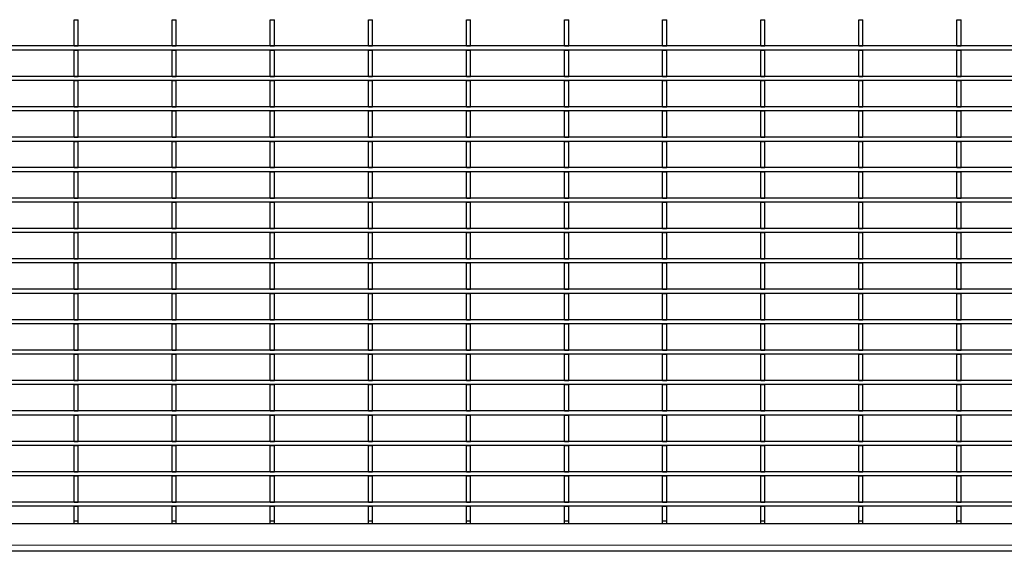
# Model space of a CAD drawing. Units: millimetres. Extents: x 75 to 2951, y 25 to 2075.
# Drawn here: x 800 to 1159, y 347 to 542 of the extents above; entities that cross this region are included whole.
import ezdxf

# ---------------------------------------------------------------- set-up
doc = ezdxf.new("R2010")
doc.units = ezdxf.units.MM
doc.header["$LTSCALE"] = 5
doc.layers.get('0').update_dxf_attribs({"color": 1})
doc.layers.add('38772', color=7, linetype='Continuous')

# ---------------------------------------------------------------- blocks, each defined once
blk = doc.blocks.new('1029145-M_002_Topview')
at = {"color": 7, "linetype": 'Continuous', "lineweight": 30}
for p, q in [((820, 541.61), (821.5, 541.61)), ((820, 532), (820, 541.61)), ((821.5, 532), (821.5, 541.61)), ((855.8, 541.61), (857.3, 541.61)), ((855.8, 532), (855.8, 541.61)), ((857.3, 532), (857.3, 541.61)), ((891.6, 541.61), (893.1, 541.61)), ((891.6, 532), (891.6, 541.61)), ((893.1, 532), (893.1, 541.61)), ((927.4, 541.61), (928.9, 541.61)), ((927.4, 532), (927.4, 541.61)), ((928.9, 532), (928.9, 541.61)), ((963.2, 541.61), (964.7, 541.61)), ((963.2, 532), (963.2, 541.61)), ((964.7, 532), (964.7, 541.61)), ((999, 541.61), (1000.5, 541.61)), ((999, 532), (999, 541.61)), ((1000.5, 532), (1000.5, 541.61)), ((1034.8, 541.61), (1036.3, 541.61)), ((1034.8, 532), (1034.8, 541.61)), ((1036.3, 532), (1036.3, 541.61)), ((1070.6, 541.61), (1072.1, 541.61)), ((1070.6, 532), (1070.6, 541.61)), ((1072.1, 532), (1072.1, 541.61)), ((1106.4, 541.61), (1107.9, 541.61)), ((1106.4, 532), (1106.4, 541.61)), ((1107.9, 532), (1107.9, 541.61)), ((1142.2, 541.61), (1143.7, 541.61)), ((1142.2, 532), (1142.2, 541.61)), ((1143.7, 532), (1143.7, 541.61)), ((2321.65, 532), (179.05, 532)), ((820, 532), (821.5, 532)), ((855.8, 532), (857.3, 532)), ((891.6, 532), (893.1, 532)), ((927.4, 532), (928.9, 532)), ((963.2, 532), (964.7, 532)), ((999, 532), (1000.5, 532)), ((1034.8, 532), (1036.3, 532)), ((1070.6, 532), (1072.1, 532)), ((1106.4, 532), (1107.9, 532)), ((1142.2, 532), (1143.7, 532)), ((2321.65, 530.5), (179.05, 530.5)), ((820, 530.5), (821.5, 530.5)), ((820, 520.89), (820, 530.5)), ((821.5, 520.89), (821.5, 530.5)), ((855.8, 530.5), (857.3, 530.5)), ((855.8, 520.89), (855.8, 530.5)), ((857.3, 520.89), (857.3, 530.5)), ((891.6, 530.5), (893.1, 530.5)), ((891.6, 520.89), (891.6, 530.5)), ((893.1, 520.89), (893.1, 530.5)), ((927.4, 520.89), (927.4, 530.5)), ((927.4, 530.5), (928.9, 530.5)), ((928.9, 520.89), (928.9, 530.5)), ((963.2, 520.89), (963.2, 530.5)), ((963.2, 530.5), (964.7, 530.5)), ((964.7, 520.89), (964.7, 530.5)), ((999, 520.89), (999, 530.5)), ((999, 530.5), (1000.5, 530.5)), ((1000.5, 520.89), (1000.5, 530.5)), ((1034.8, 520.89), (1034.8, 530.5)), ((1034.8, 530.5), (1036.3, 530.5)), ((1036.3, 520.89), (1036.3, 530.5)), ((1070.6, 520.89), (1070.6, 530.5)), ((1070.6, 530.5), (1072.1, 530.5)), ((1072.1, 520.89), (1072.1, 530.5)), ((1106.4, 520.89), (1106.4, 530.5)), ((1106.4, 530.5), (1107.9, 530.5)), ((1107.9, 520.89), (1107.9, 530.5)), ((1142.2, 520.89), (1142.2, 530.5)), ((1142.2, 530.5), (1143.7, 530.5)), ((1143.7, 520.89), (1143.7, 530.5)), ((2321.65, 520.89), (179.05, 520.89)), ((2321.65, 519.39), (179.05, 519.39)), ((820, 520.89), (821.5, 520.89)), ((820, 509.78), (820, 519.39)), ((820, 519.39), (821.5, 519.39)), ((821.5, 509.78), (821.5, 519.39)), ((855.8, 520.89), (857.3, 520.89)), ((855.8, 509.78), (855.8, 519.39)), ((855.8, 519.39), (857.3, 519.39)), ((857.3, 509.78), (857.3, 519.39)), ((891.6, 520.89), (893.1, 520.89)), ((891.6, 509.78), (891.6, 519.39)), ((891.6, 519.39), (893.1, 519.39)), ((893.1, 509.78), (893.1, 519.39)), ((927.4, 520.89), (928.9, 520.89)), ((927.4, 509.78), (927.4, 519.39)), ((927.4, 519.39), (928.9, 519.39)), ((928.9, 509.78), (928.9, 519.39)), ((963.2, 520.89), (964.7, 520.89)), ((963.2, 509.78), (963.2, 519.39)), ((963.2, 519.39), (964.7, 519.39)), ((964.7, 509.78), (964.7, 519.39)), ((999, 520.89), (1000.5, 520.89)), ((999, 509.78), (999, 519.39)), ((999, 519.39), (1000.5, 519.39)), ((1000.5, 509.78), (1000.5, 519.39)), ((1034.8, 520.89), (1036.3, 520.89)), ((1034.8, 509.78), (1034.8, 519.39)), ((1034.8, 519.39), (1036.3, 519.39)), ((1036.3, 509.78), (1036.3, 519.39)), ((1070.6, 520.89), (1072.1, 520.89)), ((1070.6, 509.78), (1070.6, 519.39)), ((1070.6, 519.39), (1072.1, 519.39)), ((1072.1, 509.78), (1072.1, 519.39)), ((1106.4, 520.89), (1107.9, 520.89)), ((1106.4, 509.78), (1106.4, 519.39)), ((1106.4, 519.39), (1107.9, 519.39)), ((1107.9, 509.78), (1107.9, 519.39)), ((1142.2, 520.89), (1143.7, 520.89)), ((1142.2, 509.78), (1142.2, 519.39)), ((1142.2, 519.39), (1143.7, 519.39)), ((1143.7, 509.78), (1143.7, 519.39)), ((2321.65, 509.78), (179.05, 509.78)), ((2321.65, 508.28), (179.05, 508.28)), ((820, 509.78), (821.5, 509.78)), ((820, 508.28), (821.5, 508.28)), ((820, 498.67), (820, 508.28)), ((821.5, 498.67), (821.5, 508.28)), ((855.8, 509.78), (857.3, 509.78)), ((855.8, 508.28), (857.3, 508.28)), ((855.8, 498.67), (855.8, 508.28)), ((857.3, 498.67), (857.3, 508.28)), ((891.6, 509.78), (893.1, 509.78)), ((891.6, 508.28), (893.1, 508.28)), ((891.6, 498.67), (891.6, 508.28)), ((893.1, 498.67), (893.1, 508.28)), ((927.4, 509.78), (928.9, 509.78)), ((927.4, 508.28), (928.9, 508.28)), ((927.4, 498.67), (927.4, 508.28)), ((928.9, 498.67), (928.9, 508.28)), ((963.2, 509.78), (964.7, 509.78)), ((963.2, 508.28), (964.7, 508.28)), ((963.2, 498.67), (963.2, 508.28)), ((964.7, 498.67), (964.7, 508.28)), ((999, 509.78), (1000.5, 509.78)), ((999, 508.28), (1000.5, 508.28)), ((999, 498.67), (999, 508.28)), ((1000.5, 498.67), (1000.5, 508.28)), ((1034.8, 509.78), (1036.3, 509.78)), ((1034.8, 508.28), (1036.3, 508.28)), ((1034.8, 498.67), (1034.8, 508.28)), ((1036.3, 498.67), (1036.3, 508.28)), ((1070.6, 509.78), (1072.1, 509.78)), ((1070.6, 508.28), (1072.1, 508.28)), ((1070.6, 498.67), (1070.6, 508.28)), ((1072.1, 498.67), (1072.1, 508.28)), ((1106.4, 509.78), (1107.9, 509.78)), ((1106.4, 508.28), (1107.9, 508.28)), ((1106.4, 498.67), (1106.4, 508.28)), ((1107.9, 498.67), (1107.9, 508.28)), ((1142.2, 509.78), (1143.7, 509.78)), ((1142.2, 508.28), (1143.7, 508.28)), ((1142.2, 498.67), (1142.2, 508.28)), ((1143.7, 498.67), (1143.7, 508.28)), ((2321.65, 498.67), (179.05, 498.67)), ((2321.65, 497.17), (179.05, 497.17)), ((820, 498.67), (821.5, 498.67)), ((820, 497.17), (821.5, 497.17)), ((820, 487.56), (820, 497.17)), ((821.5, 487.56), (821.5, 497.17)), ((855.8, 498.67), (857.3, 498.67)), ((855.8, 497.17), (857.3, 497.17)), ((855.8, 487.56), (855.8, 497.17)), ((857.3, 487.56), (857.3, 497.17)), ((891.6, 498.67), (893.1, 498.67)), ((891.6, 497.17), (893.1, 497.17)), ((891.6, 487.56), (891.6, 497.17)), ((893.1, 487.56), (893.1, 497.17)), ((927.4, 498.67), (928.9, 498.67)), ((927.4, 487.56), (927.4, 497.17)), ((927.4, 497.17), (928.9, 497.17)), ((928.9, 487.56), (928.9, 497.17)), ((963.2, 498.67), (964.7, 498.67)), ((963.2, 487.56), (963.2, 497.17)), ((963.2, 497.17), (964.7, 497.17)), ((964.7, 487.56), (964.7, 497.17)), ((999, 498.67), (1000.5, 498.67)), ((999, 487.56), (999, 497.17)), ((999, 497.17), (1000.5, 497.17)), ((1000.5, 487.56), (1000.5, 497.17)), ((1034.8, 498.67), (1036.3, 498.67)), ((1034.8, 487.56), (1034.8, 497.17)), ((1034.8, 497.17), (1036.3, 497.17)), ((1036.3, 487.56), (1036.3, 497.17)), ((1070.6, 498.67), (1072.1, 498.67)), ((1070.6, 487.56), (1070.6, 497.17)), ((1070.6, 497.17), (1072.1, 497.17)), ((1072.1, 487.56), (1072.1, 497.17)), ((1106.4, 498.67), (1107.9, 498.67)), ((1106.4, 487.56), (1106.4, 497.17)), ((1106.4, 497.17), (1107.9, 497.17)), ((1107.9, 487.56), (1107.9, 497.17)), ((1142.2, 498.67), (1143.7, 498.67)), ((1142.2, 487.56), (1142.2, 497.17)), ((1142.2, 497.17), (1143.7, 497.17)), ((1143.7, 487.56), (1143.7, 497.17)), ((2321.65, 487.56), (179.05, 487.56)), ((2321.65, 486.06), (179.05, 486.06)), ((820, 487.56), (821.5, 487.56)), ((820, 476.45), (820, 486.06)), ((820, 486.06), (821.5, 486.06)), ((821.5, 476.45), (821.5, 486.06)), ((855.8, 487.56), (857.3, 487.56)), ((855.8, 476.45), (855.8, 486.06)), ((855.8, 486.06), (857.3, 486.06)), ((857.3, 476.45), (857.3, 486.06)), ((891.6, 487.56), (893.1, 487.56)), ((891.6, 476.45), (891.6, 486.06)), ((891.6, 486.06), (893.1, 486.06)), ((893.1, 476.45), (893.1, 486.06)), ((927.4, 487.56), (928.9, 487.56)), ((927.4, 476.45), (927.4, 486.06)), ((927.4, 486.06), (928.9, 486.06)), ((928.9, 476.45), (928.9, 486.06)), ((963.2, 487.56), (964.7, 487.56)), ((963.2, 476.45), (963.2, 486.06)), ((963.2, 486.06), (964.7, 486.06)), ((964.7, 476.45), (964.7, 486.06)), ((999, 487.56), (1000.5, 487.56)), ((999, 476.45), (999, 486.06)), ((999, 486.06), (1000.5, 486.06)), ((1000.5, 476.45), (1000.5, 486.06)), ((1034.8, 487.56), (1036.3, 487.56)), ((1034.8, 476.45), (1034.8, 486.06)), ((1034.8, 486.06), (1036.3, 486.06)), ((1036.3, 476.45), (1036.3, 486.06)), ((1070.6, 487.56), (1072.1, 487.56)), ((1070.6, 476.45), (1070.6, 486.06)), ((1070.6, 486.06), (1072.1, 486.06)), ((1072.1, 476.45), (1072.1, 486.06)), ((1106.4, 487.56), (1107.9, 487.56)), ((1106.4, 476.45), (1106.4, 486.06)), ((1106.4, 486.06), (1107.9, 486.06)), ((1107.9, 476.45), (1107.9, 486.06)), ((1142.2, 487.56), (1143.7, 487.56)), ((1142.2, 476.45), (1142.2, 486.06)), ((1142.2, 486.06), (1143.7, 486.06)), ((1143.7, 476.45), (1143.7, 486.06)), ((2321.65, 476.45), (179.05, 476.45)), ((2321.65, 474.95), (179.05, 474.95)), ((820, 476.45), (821.5, 476.45)), ((820, 474.95), (821.5, 474.95)), ((820, 465.34), (820, 474.95)), ((821.5, 465.34), (821.5, 474.95)), ((855.8, 476.45), (857.3, 476.45)), ((855.8, 474.95), (857.3, 474.95)), ((855.8, 465.34), (855.8, 474.95)), ((857.3, 465.34), (857.3, 474.95)), ((891.6, 476.45), (893.1, 476.45)), ((891.6, 474.95), (893.1, 474.95)), ((891.6, 465.34), (891.6, 474.95)), ((893.1, 465.34), (893.1, 474.95)), ((927.4, 476.45), (928.9, 476.45)), ((927.4, 474.95), (928.9, 474.95)), ((927.4, 465.34), (927.4, 474.95)), ((928.9, 465.34), (928.9, 474.95)), ((963.2, 476.45), (964.7, 476.45)), ((963.2, 474.95), (964.7, 474.95)), ((963.2, 465.34), (963.2, 474.95)), ((964.7, 465.34), (964.7, 474.95)), ((999, 476.45), (1000.5, 476.45)), ((999, 474.95), (1000.5, 474.95)), ((999, 465.34), (999, 474.95)), ((1000.5, 465.34), (1000.5, 474.95)), ((1034.8, 476.45), (1036.3, 476.45)), ((1034.8, 474.95), (1036.3, 474.95)), ((1034.8, 465.34), (1034.8, 474.95)), ((1036.3, 465.34), (1036.3, 474.95)), ((1070.6, 476.45), (1072.1, 476.45)), ((1070.6, 474.95), (1072.1, 474.95)), ((1070.6, 465.34), (1070.6, 474.95)), ((1072.1, 465.34), (1072.1, 474.95)), ((1106.4, 476.45), (1107.9, 476.45)), ((1106.4, 474.95), (1107.9, 474.95)), ((1106.4, 465.34), (1106.4, 474.95)), ((1107.9, 465.34), (1107.9, 474.95)), ((1142.2, 476.45), (1143.7, 476.45)), ((1142.2, 474.95), (1143.7, 474.95)), ((1142.2, 465.34), (1142.2, 474.95)), ((1143.7, 465.34), (1143.7, 474.95)), ((2321.65, 465.34), (179.05, 465.34)), ((2321.65, 463.84), (179.05, 463.84)), ((820, 465.34), (821.5, 465.34)), ((820, 463.84), (821.5, 463.84)), ((820, 454.23), (820, 463.84)), ((821.5, 454.23), (821.5, 463.84)), ((855.8, 465.34), (857.3, 465.34)), ((855.8, 463.84), (857.3, 463.84)), ((855.8, 454.23), (855.8, 463.84)), ((857.3, 454.23), (857.3, 463.84)), ((891.6, 465.34), (893.1, 465.34)), ((891.6, 463.84), (893.1, 463.84)), ((891.6, 454.23), (891.6, 463.84)), ((893.1, 454.23), (893.1, 463.84)), ((927.4, 465.34), (928.9, 465.34)), ((927.4, 454.23), (927.4, 463.84)), ((927.4, 463.84), (928.9, 463.84)), ((928.9, 454.23), (928.9, 463.84)), ((963.2, 465.34), (964.7, 465.34)), ((963.2, 454.23), (963.2, 463.84)), ((963.2, 463.84), (964.7, 463.84)), ((964.7, 454.23), (964.7, 463.84)), ((999, 465.34), (1000.5, 465.34)), ((999, 454.23), (999, 463.84)), ((999, 463.84), (1000.5, 463.84)), ((1000.5, 454.23), (1000.5, 463.84)), ((1034.8, 465.34), (1036.3, 465.34)), ((1034.8, 454.23), (1034.8, 463.84)), ((1034.8, 463.84), (1036.3, 463.84)), ((1036.3, 454.23), (1036.3, 463.84)), ((1070.6, 465.34), (1072.1, 465.34)), ((1070.6, 454.23), (1070.6, 463.84)), ((1070.6, 463.84), (1072.1, 463.84)), ((1072.1, 454.23), (1072.1, 463.84)), ((1106.4, 465.34), (1107.9, 465.34)), ((1106.4, 454.23), (1106.4, 463.84)), ((1106.4, 463.84), (1107.9, 463.84)), ((1107.9, 454.23), (1107.9, 463.84)), ((1142.2, 465.34), (1143.7, 465.34)), ((1142.2, 454.23), (1142.2, 463.84)), ((1142.2, 463.84), (1143.7, 463.84)), ((1143.7, 454.23), (1143.7, 463.84)), ((2321.65, 454.23), (179.05, 454.23)), ((820, 454.23), (821.5, 454.23)), ((855.8, 454.23), (857.3, 454.23)), ((891.6, 454.23), (893.1, 454.23)), ((927.4, 454.23), (928.9, 454.23)), ((963.2, 454.23), (964.7, 454.23)), ((999, 454.23), (1000.5, 454.23)), ((1034.8, 454.23), (1036.3, 454.23)), ((1070.6, 454.23), (1072.1, 454.23)), ((1106.4, 454.23), (1107.9, 454.23)), ((1142.2, 454.23), (1143.7, 454.23)), ((2321.65, 452.73), (179.05, 452.73)), ((820, 443.12), (820, 452.73)), ((820, 452.73), (821.5, 452.73)), ((821.5, 443.12), (821.5, 452.73)), ((855.8, 443.12), (855.8, 452.73)), ((855.8, 452.73), (857.3, 452.73)), ((857.3, 443.12), (857.3, 452.73)), ((891.6, 443.12), (891.6, 452.73)), ((891.6, 452.73), (893.1, 452.73)), ((893.1, 443.12), (893.1, 452.73)), ((927.4, 443.12), (927.4, 452.73)), ((927.4, 452.73), (928.9, 452.73)), ((928.9, 443.12), (928.9, 452.73)), ((963.2, 443.12), (963.2, 452.73)), ((963.2, 452.73), (964.7, 452.73)), ((964.7, 443.12), (964.7, 452.73)), ((999, 443.12), (999, 452.73)), ((999, 452.73), (1000.5, 452.73)), ((1000.5, 443.12), (1000.5, 452.73)), ((1034.8, 443.12), (1034.8, 452.73)), ((1034.8, 452.73), (1036.3, 452.73)), ((1036.3, 443.12), (1036.3, 452.73)), ((1070.6, 443.12), (1070.6, 452.73)), ((1070.6, 452.73), (1072.1, 452.73)), ((1072.1, 443.12), (1072.1, 452.73)), ((1106.4, 443.12), (1106.4, 452.73)), ((1106.4, 452.73), (1107.9, 452.73)), ((1107.9, 443.12), (1107.9, 452.73)), ((1142.2, 443.12), (1142.2, 452.73)), ((1142.2, 452.73), (1143.7, 452.73)), ((1143.7, 443.12), (1143.7, 452.73)), ((2321.65, 443.12), (179.05, 443.12)), ((820, 443.12), (821.5, 443.12)), ((855.8, 443.12), (857.3, 443.12)), ((891.6, 443.12), (893.1, 443.12)), ((927.4, 443.12), (928.9, 443.12)), ((963.2, 443.12), (964.7, 443.12)), ((999, 443.12), (1000.5, 443.12)), ((1034.8, 443.12), (1036.3, 443.12)), ((1070.6, 443.12), (1072.1, 443.12)), ((1106.4, 443.12), (1107.9, 443.12)), ((1142.2, 443.12), (1143.7, 443.12)), ((2321.65, 441.62), (179.05, 441.62)), ((820, 441.62), (821.5, 441.62)), ((820, 432.01), (820, 441.62)), ((821.5, 432.01), (821.5, 441.62)), ((855.8, 441.62), (857.3, 441.62)), ((855.8, 432.01), (855.8, 441.62)), ((857.3, 432.01), (857.3, 441.62)), ((891.6, 441.62), (893.1, 441.62)), ((891.6, 432.01), (891.6, 441.62)), ((893.1, 432.01), (893.1, 441.62)), ((927.4, 441.62), (928.9, 441.62)), ((927.4, 432.01), (927.4, 441.62)), ((928.9, 432.01), (928.9, 441.62)), ((963.2, 441.62), (964.7, 441.62)), ((963.2, 432.01), (963.2, 441.62)), ((964.7, 432.01), (964.7, 441.62)), ((999, 441.62), (1000.5, 441.62)), ((999, 432.01), (999, 441.62)), ((1000.5, 432.01), (1000.5, 441.62)), ((1034.8, 441.62), (1036.3, 441.62)), ((1034.8, 432.01), (1034.8, 441.62)), ((1036.3, 432.01), (1036.3, 441.62)), ((1070.6, 441.62), (1072.1, 441.62)), ((1070.6, 432.01), (1070.6, 441.62)), ((1072.1, 432.01), (1072.1, 441.62)), ((1106.4, 441.62), (1107.9, 441.62)), ((1106.4, 432.01), (1106.4, 441.62)), ((1107.9, 432.01), (1107.9, 441.62)), ((1142.2, 441.62), (1143.7, 441.62)), ((1142.2, 432.01), (1142.2, 441.62)), ((1143.7, 432.01), (1143.7, 441.62)), ((2321.65, 432.01), (179.05, 432.01)), ((820, 432.01), (821.5, 432.01)), ((855.8, 432.01), (857.3, 432.01)), ((891.6, 432.01), (893.1, 432.01)), ((927.4, 432.01), (928.9, 432.01)), ((963.2, 432.01), (964.7, 432.01)), ((999, 432.01), (1000.5, 432.01)), ((1034.8, 432.01), (1036.3, 432.01)), ((1070.6, 432.01), (1072.1, 432.01)), ((1106.4, 432.01), (1107.9, 432.01)), ((1142.2, 432.01), (1143.7, 432.01)), ((2321.65, 430.51), (179.05, 430.51)), ((820, 430.51), (821.5, 430.51)), ((820, 420.9), (820, 430.51)), ((821.5, 420.9), (821.5, 430.51)), ((855.8, 430.51), (857.3, 430.51)), ((855.8, 420.9), (855.8, 430.51)), ((857.3, 420.9), (857.3, 430.51)), ((891.6, 430.51), (893.1, 430.51)), ((891.6, 420.9), (891.6, 430.51)), ((893.1, 420.9), (893.1, 430.51)), ((927.4, 420.9), (927.4, 430.51)), ((927.4, 430.51), (928.9, 430.51)), ((928.9, 420.9), (928.9, 430.51)), ((963.2, 420.9), (963.2, 430.51)), ((963.2, 430.51), (964.7, 430.51)), ((964.7, 420.9), (964.7, 430.51)), ((999, 430.51), (1000.5, 430.51)), ((999, 420.9), (999, 430.51)), ((1000.5, 420.9), (1000.5, 430.51)), ((1034.8, 420.9), (1034.8, 430.51)), ((1034.8, 430.51), (1036.3, 430.51)), ((1036.3, 420.9), (1036.3, 430.51)), ((1070.6, 420.9), (1070.6, 430.51)), ((1070.6, 430.51), (1072.1, 430.51)), ((1072.1, 420.9), (1072.1, 430.51)), ((1106.4, 420.9), (1106.4, 430.51)), ((1106.4, 430.51), (1107.9, 430.51)), ((1107.9, 420.9), (1107.9, 430.51)), ((1142.2, 420.9), (1142.2, 430.51)), ((1142.2, 430.51), (1143.7, 430.51)), ((1143.7, 420.9), (1143.7, 430.51)), ((2321.65, 420.9), (179.05, 420.9)), ((820, 420.9), (821.5, 420.9)), ((855.8, 420.9), (857.3, 420.9)), ((891.6, 420.9), (893.1, 420.9)), ((927.4, 420.9), (928.9, 420.9)), ((963.2, 420.9), (964.7, 420.9)), ((999, 420.9), (1000.5, 420.9)), ((1034.8, 420.9), (1036.3, 420.9)), ((1070.6, 420.9), (1072.1, 420.9)), ((1106.4, 420.9), (1107.9, 420.9)), ((1142.2, 420.9), (1143.7, 420.9)), ((2321.65, 419.4), (179.05, 419.4)), ((820, 409.79), (820, 419.4)), ((820, 419.4), (821.5, 419.4)), ((821.5, 409.79), (821.5, 419.4)), ((855.8, 409.79), (855.8, 419.4)), ((855.8, 419.4), (857.3, 419.4)), ((857.3, 409.79), (857.3, 419.4)), ((891.6, 409.79), (891.6, 419.4)), ((891.6, 419.4), (893.1, 419.4)), ((893.1, 409.79), (893.1, 419.4)), ((927.4, 409.79), (927.4, 419.4)), ((927.4, 419.4), (928.9, 419.4)), ((928.9, 409.79), (928.9, 419.4)), ((963.2, 409.79), (963.2, 419.4)), ((963.2, 419.4), (964.7, 419.4)), ((964.7, 409.79), (964.7, 419.4)), ((999, 409.79), (999, 419.4)), ((999, 419.4), (1000.5, 419.4)), ((1000.5, 409.79), (1000.5, 419.4)), ((1034.8, 409.79), (1034.8, 419.4)), ((1034.8, 419.4), (1036.3, 419.4)), ((1036.3, 409.79), (1036.3, 419.4)), ((1070.6, 409.79), (1070.6, 419.4)), ((1070.6, 419.4), (1072.1, 419.4)), ((1072.1, 409.79), (1072.1, 419.4)), ((1106.4, 409.79), (1106.4, 419.4)), ((1106.4, 419.4), (1107.9, 419.4)), ((1107.9, 409.79), (1107.9, 419.4)), ((1142.2, 409.79), (1142.2, 419.4)), ((1142.2, 419.4), (1143.7, 419.4)), ((1143.7, 409.79), (1143.7, 419.4)), ((2321.65, 409.79), (179.05, 409.79)), ((820, 409.79), (821.5, 409.79)), ((855.8, 409.79), (857.3, 409.79)), ((891.6, 409.79), (893.1, 409.79)), ((927.4, 409.79), (928.9, 409.79)), ((963.2, 409.79), (964.7, 409.79)), ((999, 409.79), (1000.5, 409.79)), ((1034.8, 409.79), (1036.3, 409.79)), ((1070.6, 409.79), (1072.1, 409.79)), ((1106.4, 409.79), (1107.9, 409.79)), ((1142.2, 409.79), (1143.7, 409.79)), ((2321.65, 408.29), (179.05, 408.29)), ((820, 408.29), (821.5, 408.29)), ((820, 398.68), (820, 408.29)), ((821.5, 398.68), (821.5, 408.29)), ((855.8, 408.29), (857.3, 408.29)), ((855.8, 398.68), (855.8, 408.29)), ((857.3, 398.68), (857.3, 408.29)), ((891.6, 408.29), (893.1, 408.29)), ((891.6, 398.68), (891.6, 408.29)), ((893.1, 398.68), (893.1, 408.29)), ((927.4, 408.29), (928.9, 408.29)), ((927.4, 398.68), (927.4, 408.29)), ((928.9, 398.68), (928.9, 408.29)), ((963.2, 408.29), (964.7, 408.29)), ((963.2, 398.68), (963.2, 408.29)), ((964.7, 398.68), (964.7, 408.29)), ((999, 408.29), (1000.5, 408.29)), ((999, 398.68), (999, 408.29)), ((1000.5, 398.68), (1000.5, 408.29)), ((1034.8, 408.29), (1036.3, 408.29)), ((1034.8, 398.68), (1034.8, 408.29)), ((1036.3, 398.68), (1036.3, 408.29)), ((1070.6, 408.29), (1072.1, 408.29)), ((1070.6, 398.68), (1070.6, 408.29)), ((1072.1, 398.68), (1072.1, 408.29)), ((1106.4, 408.29), (1107.9, 408.29)), ((1106.4, 398.68), (1106.4, 408.29)), ((1107.9, 398.68), (1107.9, 408.29)), ((1142.2, 408.29), (1143.7, 408.29)), ((1142.2, 398.68), (1142.2, 408.29)), ((1143.7, 398.68), (1143.7, 408.29)), ((2321.65, 398.68), (179.05, 398.68)), ((2321.65, 397.18), (179.05, 397.18)), ((820, 398.68), (821.5, 398.68)), ((820, 397.18), (821.5, 397.18)), ((820, 387.57), (820, 397.18)), ((821.5, 387.57), (821.5, 397.18)), ((855.8, 398.68), (857.3, 398.68)), ((855.8, 397.18), (857.3, 397.18)), ((855.8, 387.57), (855.8, 397.18)), ((857.3, 387.57), (857.3, 397.18)), ((891.6, 398.68), (893.1, 398.68)), ((891.6, 397.18), (893.1, 397.18)), ((891.6, 387.57), (891.6, 397.18)), ((893.1, 387.57), (893.1, 397.18)), ((927.4, 398.68), (928.9, 398.68)), ((927.4, 387.57), (927.4, 397.18)), ((927.4, 397.18), (928.9, 397.18)), ((928.9, 387.57), (928.9, 397.18)), ((963.2, 398.68), (964.7, 398.68)), ((963.2, 387.57), (963.2, 397.18)), ((963.2, 397.18), (964.7, 397.18)), ((964.7, 387.57), (964.7, 397.18)), ((999, 398.68), (1000.5, 398.68)), ((999, 397.18), (1000.5, 397.18)), ((999, 387.57), (999, 397.18)), ((1000.5, 387.57), (1000.5, 397.18)), ((1034.8, 398.68), (1036.3, 398.68)), ((1034.8, 387.57), (1034.8, 397.18)), ((1034.8, 397.18), (1036.3, 397.18)), ((1036.3, 387.57), (1036.3, 397.18)), ((1070.6, 398.68), (1072.1, 398.68)), ((1070.6, 387.57), (1070.6, 397.18)), ((1070.6, 397.18), (1072.1, 397.18)), ((1072.1, 387.57), (1072.1, 397.18)), ((1106.4, 398.68), (1107.9, 398.68)), ((1106.4, 387.57), (1106.4, 397.18)), ((1106.4, 397.18), (1107.9, 397.18)), ((1107.9, 387.57), (1107.9, 397.18)), ((1142.2, 398.68), (1143.7, 398.68)), ((1142.2, 387.57), (1142.2, 397.18)), ((1142.2, 397.18), (1143.7, 397.18)), ((1143.7, 387.57), (1143.7, 397.18)), ((2321.65, 387.57), (179.05, 387.57)), ((2321.65, 386.07), (179.05, 386.07)), ((820, 387.57), (821.5, 387.57)), ((820, 376.46), (820, 386.07)), ((820, 386.07), (821.5, 386.07)), ((821.5, 376.46), (821.5, 386.07)), ((855.8, 387.57), (857.3, 387.57)), ((855.8, 376.46), (855.8, 386.07)), ((855.8, 386.07), (857.3, 386.07)), ((857.3, 376.46), (857.3, 386.07)), ((891.6, 387.57), (893.1, 387.57)), ((891.6, 376.46), (891.6, 386.07)), ((891.6, 386.07), (893.1, 386.07)), ((893.1, 376.46), (893.1, 386.07)), ((927.4, 387.57), (928.9, 387.57)), ((927.4, 376.46), (927.4, 386.07)), ((927.4, 386.07), (928.9, 386.07)), ((928.9, 376.46), (928.9, 386.07)), ((963.2, 387.57), (964.7, 387.57)), ((963.2, 376.46), (963.2, 386.07)), ((963.2, 386.07), (964.7, 386.07)), ((964.7, 376.46), (964.7, 386.07)), ((999, 387.57), (1000.5, 387.57)), ((999, 376.46), (999, 386.07)), ((999, 386.07), (1000.5, 386.07)), ((1000.5, 376.46), (1000.5, 386.07)), ((1034.8, 387.57), (1036.3, 387.57)), ((1034.8, 376.46), (1034.8, 386.07)), ((1034.8, 386.07), (1036.3, 386.07)), ((1036.3, 376.46), (1036.3, 386.07)), ((1070.6, 387.57), (1072.1, 387.57)), ((1070.6, 376.46), (1070.6, 386.07)), ((1070.6, 386.07), (1072.1, 386.07)), ((1072.1, 376.46), (1072.1, 386.07)), ((1106.4, 387.57), (1107.9, 387.57)), ((1106.4, 376.46), (1106.4, 386.07)), ((1106.4, 386.07), (1107.9, 386.07)), ((1107.9, 376.46), (1107.9, 386.07)), ((1142.2, 387.57), (1143.7, 387.57)), ((1142.2, 376.46), (1142.2, 386.07)), ((1142.2, 386.07), (1143.7, 386.07)), ((1143.7, 376.46), (1143.7, 386.07)), ((2262.85, 376.46), (179.05, 376.46)), ((2262.85, 374.96), (179.05, 374.96)), ((820, 376.46), (821.5, 376.46)), ((820, 374.96), (821.5, 374.96)), ((820, 365.35), (820, 374.96)), ((821.5, 365.35), (821.5, 374.96)), ((855.8, 376.46), (857.3, 376.46)), ((855.8, 374.96), (857.3, 374.96)), ((855.8, 365.35), (855.8, 374.96)), ((857.3, 365.35), (857.3, 374.96)), ((891.6, 376.46), (893.1, 376.46)), ((891.6, 374.96), (893.1, 374.96)), ((891.6, 365.35), (891.6, 374.96)), ((893.1, 365.35), (893.1, 374.96)), ((927.4, 376.46), (928.9, 376.46)), ((927.4, 374.96), (928.9, 374.96)), ((927.4, 365.35), (927.4, 374.96)), ((928.9, 365.35), (928.9, 374.96)), ((963.2, 376.46), (964.7, 376.46)), ((963.2, 374.96), (964.7, 374.96)), ((963.2, 365.35), (963.2, 374.96)), ((964.7, 365.35), (964.7, 374.96)), ((999, 376.46), (1000.5, 376.46)), ((999, 374.96), (1000.5, 374.96)), ((999, 365.35), (999, 374.96)), ((1000.5, 365.35), (1000.5, 374.96)), ((1034.8, 376.46), (1036.3, 376.46)), ((1034.8, 374.96), (1036.3, 374.96)), ((1034.8, 365.35), (1034.8, 374.96)), ((1036.3, 365.35), (1036.3, 374.96)), ((1070.6, 376.46), (1072.1, 376.46)), ((1070.6, 374.96), (1072.1, 374.96)), ((1070.6, 365.35), (1070.6, 374.96)), ((1072.1, 365.35), (1072.1, 374.96)), ((1106.4, 376.46), (1107.9, 376.46)), ((1106.4, 374.96), (1107.9, 374.96)), ((1106.4, 365.35), (1106.4, 374.96)), ((1107.9, 365.35), (1107.9, 374.96)), ((1142.2, 376.46), (1143.7, 376.46)), ((1142.2, 374.96), (1143.7, 374.96)), ((1142.2, 365.35), (1142.2, 374.96)), ((1143.7, 365.35), (1143.7, 374.96)), ((2262.85, 365.35), (179.05, 365.35)), ((2262.85, 363.85), (179.05, 363.85)), ((820, 365.35), (821.5, 365.35)), ((820, 363.85), (821.5, 363.85)), ((820, 358.6), (820, 363.85)), ((821.5, 358.6), (821.5, 363.85)), ((855.8, 365.35), (857.3, 365.35)), ((855.8, 363.85), (857.3, 363.85)), ((855.8, 358.6), (855.8, 363.85)), ((857.3, 358.6), (857.3, 363.85)), ((891.6, 365.35), (893.1, 365.35)), ((891.6, 363.85), (893.1, 363.85)), ((891.6, 358.6), (891.6, 363.85)), ((893.1, 358.6), (893.1, 363.85)), ((927.4, 365.35), (928.9, 365.35)), ((927.4, 363.85), (928.9, 363.85)), ((927.4, 358.6), (927.4, 363.85)), ((928.9, 358.6), (928.9, 363.85)), ((963.2, 365.35), (964.7, 365.35)), ((963.2, 363.85), (964.7, 363.85)), ((963.2, 358.6), (963.2, 363.85)), ((964.7, 358.6), (964.7, 363.85)), ((999, 365.35), (1000.5, 365.35)), ((999, 363.85), (1000.5, 363.85)), ((999, 358.6), (999, 363.85)), ((1000.5, 358.6), (1000.5, 363.85)), ((1034.8, 365.35), (1036.3, 365.35)), ((1034.8, 363.85), (1036.3, 363.85)), ((1034.8, 358.6), (1034.8, 363.85)), ((1036.3, 358.6), (1036.3, 363.85)), ((1070.6, 365.35), (1072.1, 365.35)), ((1070.6, 363.85), (1072.1, 363.85)), ((1070.6, 358.6), (1070.6, 363.85)), ((1072.1, 358.6), (1072.1, 363.85)), ((1106.4, 365.35), (1107.9, 365.35)), ((1106.4, 363.85), (1107.9, 363.85)), ((1106.4, 358.6), (1106.4, 363.85)), ((1107.9, 358.6), (1107.9, 363.85)), ((1142.2, 365.35), (1143.7, 365.35)), ((1142.2, 363.85), (1143.7, 363.85)), ((1142.2, 358.6), (1142.2, 363.85)), ((1143.7, 358.6), (1143.7, 363.85)), ((2262.85, 357.4), (178.11, 357.4)), ((820, 358.6), (821.5, 358.6)), ((820, 357.4), (820, 358.6)), ((821.5, 357.4), (821.5, 358.6)), ((855.8, 358.6), (857.3, 358.6)), ((855.8, 357.4), (855.8, 358.6)), ((857.3, 357.4), (857.3, 358.6)), ((891.6, 358.6), (893.1, 358.6)), ((891.6, 357.4), (891.6, 358.6)), ((893.1, 357.4), (893.1, 358.6)), ((927.4, 358.6), (928.9, 358.6)), ((927.4, 357.4), (927.4, 358.6)), ((928.9, 357.4), (928.9, 358.6)), ((963.2, 358.6), (964.7, 358.6)), ((963.2, 357.4), (963.2, 358.6)), ((964.7, 357.4), (964.7, 358.6)), ((999, 358.6), (1000.5, 358.6)), ((999, 357.4), (999, 358.6)), ((1000.5, 357.4), (1000.5, 358.6)), ((1034.8, 358.6), (1036.3, 358.6)), ((1034.8, 357.4), (1034.8, 358.6)), ((1036.3, 357.4), (1036.3, 358.6)), ((1070.6, 358.6), (1072.1, 358.6)), ((1070.6, 357.4), (1070.6, 358.6)), ((1072.1, 357.4), (1072.1, 358.6)), ((1106.4, 358.6), (1107.9, 358.6)), ((1106.4, 357.4), (1106.4, 358.6)), ((1107.9, 357.4), (1107.9, 358.6)), ((1142.2, 358.6), (1143.7, 358.6)), ((1142.2, 357.4), (1142.2, 358.6)), ((1143.7, 357.4), (1143.7, 358.6)), ((2330.15, 347.4), (170.66, 347.4))]:
    blk.add_line(p, q, dxfattribs=at)
at = {"color": 8, "linetype": 'Continuous', "lineweight": 0}
blk.add_line((170.66, 349.6), (2330.15, 349.6), dxfattribs=at)

msp = doc.modelspace()

# ---------------------------------------------------------------- block references
at = {"layer": '38772'}
msp.add_blockref('1029145-M_002_Topview', (0, 0), dxfattribs=at)

doc.saveas('drawing.dxf')
